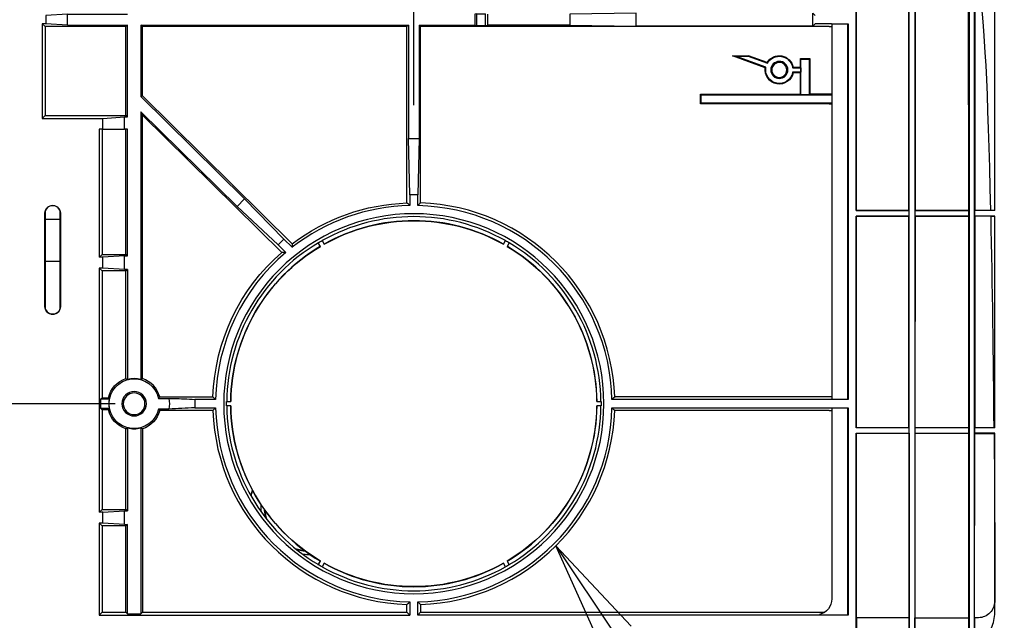
# Model space of a CAD drawing. Extents: x 0 to 4190, y 0 to 2777.
# Drawn here: x 1601 to 1783, y 596 to 707 of the extents above; entities that cross this region are included whole.
import ezdxf
from ezdxf import colors
from ezdxf.entities.mleader import LeaderData, LeaderLine
from ezdxf.math import Vec2, Vec3

# ---------------------------------------------------------------- set-up
doc = ezdxf.new("R2010")
doc.units = 0
doc.header["$LTSCALE"] = 0.1
doc.header["$PDMODE"] = 3
doc.layers.get('0').update_dxf_attribs({"linetype": 'CONTINUOUS'})
doc.layers.get('DEFPOINTS').update_dxf_attribs({"linetype": 'CONTINUOUS'})
doc.layers.add('SUNPOU', color=7, linetype='CONTINUOUS')
doc.styles.get("Standard").update_dxf_attribs({"font": 'ROMANS.shx', "bigfont": 'extfont2.shx'})
doc.dimstyles.get("Standard").update_dxf_attribs({"dimscale": 10, "dimtxt": 2, "dimasz": 3, "dimexe": 1, "dimexo": 1, "dimgap": 0.6, "dimtad": 3, "dimdec": 0, "dimzin": 0, "dimdsep": 46, "dimtxsty": 'Standard', "dimblk1": 'OPEN', "dimblk2": 'OPEN', "dimsah": 1, "dimcen": 1.5, "dimadec": 0, "dimazin": 0, "dimtfac": 1, "dimtdec": 0, "dimtmove": 0, "dimatfit": 0, "dimldrblk": 'OPEN', "dimfxl": 1, "dimtvp": 1, "dimtolj": 1, "dimtzin": 0, "dimarcsym": 0})

# ---------------------------------------------------------------- blocks, each defined once
blk = doc.blocks.new('_OPEN')
at = {"color": 0, "linetype": 'ByBlock'}
for p, q in [((-1, 0.1667), (0, 0)), ((0, 0), (-1, -0.1667)), ((0, 0), (-1, 0))]:
    blk.add_line(p, q, dxfattribs=at)
blk = doc.blocks.new('*D4')
at = {"layer": 'DEFPOINTS', "color": 0, "transparency": 16777216}
for p in [(1457.3, 807.75), (1236.9, 635.79), (1628.8, 635.79)]:
    blk.add_point(p, dxfattribs=at)
at = {"layer": 'SUNPOU', "color": 0, "lineweight": -2, "transparency": 16777216}
for p, q in [((1447.3, 807.75), (1226.9, 807.75)), ((1236.9, 777.75), (1236.9, 665.79)), ((1618.8, 635.79), (1226.9, 635.79))]:
    blk.add_line(p, q, dxfattribs=at)
at = {"layer": 'SUNPOU', "color": 0, "lineweight": -2, "transparency": 16777216, "xscale": 30, "yscale": 30, "zscale": 30}
for p, rotation in [((1236.9, 807.75), 90), ((1236.9, 635.79), 270)]:
    blk.add_blockref('_OPEN', p, dxfattribs=dict(at, rotation=rotation))
at = {"layer": 'SUNPOU', "color": 0, "transparency": 16777216, "insert": (1220.9, 725.01), "char_height": 20, "attachment_point": 5, "rotation": 90}
blk.add_mtext('\\A1;172', dxfattribs=at)
blk = doc.blocks.new('*D6')
at = {"layer": 'DEFPOINTS', "color": 0, "transparency": 16777216}
for p in [(1396.83, 885.55), (1396.83, 780.79), (1673.8, 680.79)]:
    blk.add_point(p, dxfattribs=at)
at = {"layer": 'SUNPOU', "color": 0, "lineweight": -2, "transparency": 16777216}
for p, q in [((1396.83, 790.79), (1396.83, 895.55)), ((1673.8, 690.79), (1673.8, 895.55)), ((1643.8, 885.55), (1426.83, 885.55))]:
    blk.add_line(p, q, dxfattribs=at)
at = {"layer": 'SUNPOU', "color": 0, "lineweight": -2, "transparency": 16777216, "xscale": 30, "yscale": 30, "zscale": 30, "rotation": 180}
blk.add_blockref('_OPEN', (1396.83, 885.55), dxfattribs=at)
at = {"layer": 'SUNPOU', "color": 0, "lineweight": -2, "transparency": 16777216, "xscale": 30, "yscale": 30, "zscale": 30}
blk.add_blockref('_OPEN', (1673.8, 885.55), dxfattribs=at)
at = {"layer": 'SUNPOU', "color": 0, "transparency": 16777216, "insert": (1530.27, 901.55), "char_height": 20, "attachment_point": 5}
blk.add_mtext('\\A1;277', dxfattribs=at)

msp = doc.modelspace()

# ---------------------------------------------------------------- linework, layer by layer
at = {"color": 2}
for points in [[(1764.99, 596.36, -0.003983), (1765.03, 590.36), (1765.03, 581.37), (1765.04, 581.36), (1765.03, 777.27), (1765.04, 777.26), (1766.04, 777.26), (1766.05, 581.37), (1766.05, 590.36, -0.003983), (1766.08, 596.36), (1775.99, 596.36), (1775.99, 630.32), (1766.09, 630.32), (1766.08, 596.36)], [(1776.04, 777.26), (1776.04, 581.36), (1776.03, 581.37), (1776.03, 590.36, 0.004041), (1775.99, 596.36)], [(1777.08, 596.36), (1777.09, 630.32), (1780.66, 630.32, -0.001854), (1780.8, 599.53, -0.023112), (1780.78, 599.24, -0.069335), (1780.56, 598.33, -0.089924), (1779.9, 597.29, -0.093429), (1778.92, 596.6, -0.097072), (1777.8, 596.36), (1777.08, 596.36, 0.003983), (1777.05, 590.36), (1777.05, 513.8), (1776.03, 513.8), (1776.04, 530.36), (1776.04, 513.81), (1776.04, 513.81), (1777.04, 513.81), (1777.04, 513.81), (1777.04, 777.26), (1777.05, 777.27), (1776.03, 777.27), (1776.04, 777.26), (1777.04, 777.26)], [(1623.55, 705.54), (1623.55, 692.4), (1623.81, 692.51), (1651.43, 665.27, -0.154941), (1672.54, 672.78), (1672.54, 705.28), (1623.81, 705.28)], [(1750.29, 637.05), (1710.79, 637.05, 0.394398), (1675.06, 672.78), (1675.06, 705.28), (1674.8, 705.54), (1685.02, 705.54), (1685.42, 705.44)], [(1743.66, 696.78, -0.979072), (1738.52, 697.69), (1732.46, 699.89)], [(1738.92, 698.51, -0.003726), (1738.87, 698.64), (1735.42, 699.89), (1735.4, 699.79), (1738.92, 698.51, -0.710579), (1743.57, 697.69), (1745.08, 697.69), (1745.08, 696.89)], [(1738.87, 698.64, -0.684549), (1743.66, 697.79), (1744.98, 697.79)], [(1743.57, 696.89, -0.002195), (1743.66, 696.78), (1744.98, 696.78), (1745.08, 696.89), (1743.57, 696.89, -0.003769), (1743.56, 696.82, -0.999938), (1738.64, 697.76), (1733.06, 699.79)], [(1627.01, 637.05, 0.253926), (1623.81, 640.43), (1623.81, 688.97), (1623.55, 689.59), (1641.25, 672.14), (1642.65, 673.56), (1623.55, 692.4)], [(1623.55, 689.59), (1623.55, 640.23, -0.005322), (1623.81, 640.43)], [(1636.81, 637.05, -0.207729), (1649.47, 663.67), (1623.81, 688.97)], [(1710.29, 636.54, 0.402228), (1674.55, 672.28), (1674.55, 674.26), (1673.05, 674.26), (1673.05, 672.28, 0.001288), (1672.54, 672.78)], [(1641.25, 672.14), (1648.81, 665.04), (1650.22, 663.65, 0.215201), (1637.31, 636.54)], [(1673.05, 672.28, 0.161495), (1651.39, 664.6), (1649.86, 666.1), (1648.81, 665.04)], [(1777.09, 631.4), (1780.65, 631.4, 0.003366), (1780.09, 670.31), (1777.1, 670.31), (1777.09, 631.4), (1777.05, 631.36)], [(1616.13, 636.64), (1616.39, 636.9), (1617.55, 636.9, -0.262208), (1620.79, 640.43)], [(1626.79, 636.77, 0.006575), (1627.01, 637.05), (1636.81, 637.05, 0.001554), (1637.31, 636.54), (1633.45, 636.54, -0.033514), (1633.45, 635.04, -0.000133), (1628.72, 634.81)], [(1753.79, 636.54), (1710.29, 636.54, 0.001821), (1710.79, 637.05)], [(1620.79, 631.15, -0.26229), (1617.55, 634.67), (1616.39, 634.67)], [(1633.45, 635.04), (1637.31, 635.04, 0.001813), (1636.81, 634.53), (1627.01, 634.53, 0.005395), (1626.79, 634.81)], [(1750.29, 634.53), (1710.79, 634.53, 0.002339), (1710.29, 635.04), (1753.79, 635.04)], [(1750.79, 634.95), (1750.79, 599.86, -0.345032), (1748.5, 596.95)], [(1753.74, 596.94, -0.001545), (1753.73, 597.42, -0.000903), (1753.73, 598.39, -0.000966), (1753.73, 599.53), (1753.73, 634.98)], [(1627.01, 634.53, -0.25394), (1623.81, 631.15), (1623.81, 597.37)], [(1623.81, 631.15, -0.005322), (1623.55, 631.34), (1623.55, 597.11)], [(1765.03, 630.36), (1764.99, 630.32), (1764.99, 596.36), (1755.32, 596.36, 0.004042), (1755.29, 590.36), (1755.29, 630.36), (1765.03, 630.36), (1765.03, 631.36), (1764.98, 631.4)], [(1777.8, 590.36, 0.012906), (1779.11, 592.36, 0.039877), (1780.2, 594.49, 0.039901), (1780.63, 595.86, 0.054428), (1780.8, 597.29), (1780.8, 630.36), (1777.04, 630.36)], [(1645.64, 617.25, 0.033661), (1645.65, 616.08, 0.004341), (1645.66, 615.89)], [(1646.27, 616.09, 0.037682), (1646.46, 614.9, 0.005592), (1646.49, 614.76)], [(1651.97, 609.12, 0.034794), (1653.01, 608.87, 0.018358), (1653.59, 608.8)], [(1652.19, 608.94, 0.011245), (1652.52, 608.86, 0.039011), (1653.76, 608.68)], [(1653.3, 608.09, 0.028982), (1654.3, 608.03, 0.010496), (1654.65, 608.04)], [(1748.57, 596.94, 0.006734), (1748.84, 596.93, 0.002146), (1749.3, 596.92, -0.002586), (1749.4, 596.92, 0.001684), (1749.67, 596.92, 0.000988), (1750.02, 596.91, 0.00063), (1751.34, 596.91, 0.000547), (1753.74, 596.91), (1753.79, 596.86), (1674.55, 596.86), (1674.55, 599.29, 0.001813), (1675.06, 598.8), (1675.06, 597.37), (1748.02, 597.37, -0.000529), (1749.03, 597.37, -0.001212), (1749.3, 597.37, -0.001068), (1749.42, 597.37)]]:
    msp.add_lwpolyline(points, format="xyb", dxfattribs=at)
for points in [[(1765.03, 671.36), (1755.29, 671.36), (1755.29, 710.36)], [(1755.34, 671.41), (1764.98, 671.41), (1764.97, 710.3)], [(1755.34, 671.41), (1755.35, 710.3)], [(1766.05, 671.36), (1766.1, 671.41), (1775.98, 671.41), (1775.97, 710.3)], [(1775.97, 710.3), (1766.11, 710.3), (1766.1, 671.41)], [(1778.09, 710.3), (1777.11, 710.3), (1777.1, 671.41)], [(1780.8, 671.36), (1780.8, 710.36)], [(1610.05, 707.54), (1606.04, 707.29), (1606.04, 705.79), (1605.38, 705.79)], [(1610.05, 705.54), (1610.05, 707.54), (1621.05, 707.54)], [(1685.42, 707.64), (1685.02, 707.54), (1685.02, 705.54)], [(1685.42, 705.44), (1687.03, 705.44), (1687.03, 707.64)], [(1685.42, 705.44), (1685.42, 707.64), (1687.03, 707.64)], [(1687.03, 705.44), (1687.43, 705.54), (1687.43, 707.54)], [(1714.72, 707.76), (1702.56, 707.54), (1702.56, 705.54)], [(1702.56, 705.54), (1714.72, 705.32), (1714.72, 707.76)], [(1747.29, 705.32), (1747.29, 707.76), (1747.73, 707.31)], [(1605.38, 705.79), (1605.38, 688.36)], [(1605.38, 705.79), (1605.89, 705.28), (1605.89, 688.87)], [(1610.05, 705.54), (1606.04, 705.79)], [(1610.05, 705.54), (1621.05, 705.54), (1620.79, 705.28)], [(1621.05, 688.61), (1621.05, 705.54)], [(1623.55, 705.54), (1672.8, 705.54), (1672.54, 705.28)], [(1623.81, 692.51), (1623.81, 705.28), (1623.55, 705.54)], [(1672.8, 705.54), (1672.8, 684.63), (1674.8, 684.63)], [(1674.8, 705.54), (1674.8, 684.63)], [(1702.56, 705.54), (1687.43, 705.54)], [(1747.29, 705.32), (1714.72, 705.32)], [(1747.73, 705.76), (1747.29, 705.32)], [(1750.73, 705.79), (1753.79, 705.79), (1753.79, 636.54)], [(1750.79, 705.7), (1750.79, 636.62)], [(1753.79, 705.79), (1753.73, 705.73)], [(1753.79, 636.54), (1753.73, 636.6), (1753.73, 705.73)], [(1620.79, 705.28), (1605.89, 705.28)], [(1621.05, 688.61), (1620.79, 688.87), (1620.79, 705.28)], [(1750.29, 705.28), (1675.06, 705.28)], [(1732.46, 699.89), (1733.06, 699.79), (1735.4, 699.79)], [(1732.46, 699.89), (1735.42, 699.89)], [(1744.98, 699.41), (1745.1, 699.29), (1746.6, 699.29)], [(1745.08, 697.69), (1744.98, 697.79), (1744.98, 699.41), (1746.72, 699.41)], [(1744.98, 692.84), (1745.1, 692.71), (1745.1, 699.29)], [(1746.72, 699.41), (1746.6, 699.29), (1746.6, 692.71)], [(1746.72, 699.41), (1746.72, 692.84)], [(1744.98, 692.84), (1744.98, 696.78)], [(1726.6, 692.84), (1726.73, 692.71), (1750.79, 692.71)], [(1726.6, 691.04), (1726.6, 692.84)], [(1726.6, 692.84), (1744.98, 692.84)], [(1726.6, 691.04), (1726.73, 691.17), (1726.73, 692.71)], [(1746.6, 692.71), (1745.1, 692.71)], [(1750.29, 692.84), (1746.72, 692.84), (1746.6, 692.71)], [(1750.29, 691.04), (1726.6, 691.04)], [(1750.79, 691.17), (1726.73, 691.17)], [(1605.89, 688.87), (1605.38, 688.36), (1616.54, 688.36)], [(1605.89, 688.87), (1620.79, 688.87)], [(1616.54, 686.36), (1620.55, 686.36), (1620.55, 688.61), (1621.05, 688.61)], [(1616.54, 686.36), (1616.54, 688.36), (1620.55, 688.61)], [(1616.54, 686.36), (1615.88, 686.36), (1615.88, 662.79), (1616.39, 663.3)], [(1616.39, 686.36), (1616.39, 663.3)], [(1621.05, 686.36), (1620.55, 686.36)], [(1621.05, 663.04), (1620.79, 663.3), (1620.79, 686.36)], [(1621.05, 663.04), (1621.05, 686.36)], [(1673.05, 674.26), (1672.8, 684.63)], [(1674.8, 684.63), (1674.55, 674.26)], [(1642.65, 673.56), (1649.86, 666.1)], [(1755.29, 670.36), (1765.03, 670.36), (1765.03, 671.36), (1764.98, 671.41)], [(1755.29, 671.36), (1755.34, 671.41)], [(1766.05, 670.36), (1776.03, 670.36), (1776.03, 671.36), (1775.98, 671.41)], [(1776.03, 671.36), (1766.05, 671.36), (1766.05, 670.36), (1766.1, 670.31)], [(1777.1, 671.41), (1777.05, 671.36)], [(1780.8, 671.36), (1777.05, 671.36), (1777.05, 670.36), (1777.1, 670.31)], [(1780.06, 671.41), (1777.1, 671.41)], [(1605.9, 669.79), (1608.7, 669.79)], [(1765.03, 631.36), (1755.29, 631.36), (1755.29, 670.36)], [(1764.98, 670.31), (1755.34, 670.31), (1755.29, 670.36)], [(1755.33, 631.4), (1764.98, 631.4), (1764.98, 670.31)], [(1755.33, 631.4), (1755.34, 670.31)], [(1764.98, 670.31), (1765.03, 670.36)], [(1766.09, 631.4), (1775.98, 631.4), (1775.98, 670.31)], [(1775.98, 670.31), (1766.1, 670.31), (1766.09, 631.4)], [(1775.98, 670.31), (1776.03, 670.36)], [(1780.8, 670.36), (1777.04, 670.36)], [(1780.8, 631.36), (1780.8, 670.36)], [(1605.9, 662.04), (1608.7, 662.04)], [(1620.55, 663.04), (1616.54, 662.79), (1615.88, 662.79)], [(1616.39, 663.3), (1620.79, 663.3)], [(1616.54, 660.79), (1616.54, 662.79)], [(1620.55, 660.54), (1620.55, 663.04), (1621.05, 663.04)], [(1616.54, 660.79), (1615.88, 660.79), (1615.88, 615.79)], [(1615.88, 660.79), (1616.39, 660.28), (1616.39, 636.9)], [(1620.79, 660.28), (1616.39, 660.28)], [(1620.55, 660.54), (1616.54, 660.79)], [(1621.05, 660.54), (1620.55, 660.54)], [(1616.13, 634.94), (1616.39, 634.67), (1616.39, 616.3)], [(1753.73, 634.98), (1753.79, 635.04), (1753.79, 596.86)], [(1755.29, 631.36), (1755.33, 631.4)], [(1766.05, 630.36), (1776.03, 630.36), (1776.03, 631.36), (1775.98, 631.4)], [(1766.09, 631.4), (1766.05, 631.36)], [(1776.03, 631.36), (1766.05, 631.36), (1766.05, 630.36), (1766.09, 630.32)], [(1780.8, 631.36), (1777.05, 631.36), (1777.05, 630.36), (1777.09, 630.32)], [(1764.98, 630.32), (1755.33, 630.32), (1755.29, 630.36)], [(1755.32, 596.36), (1755.33, 630.32)], [(1775.99, 630.32), (1776.03, 630.36)], [(1615.88, 615.79), (1616.39, 616.3)], [(1616.54, 613.79), (1616.54, 615.79), (1615.88, 615.79)], [(1616.39, 616.3), (1620.79, 616.3)], [(1616.54, 615.79), (1620.55, 616.04)], [(1620.55, 613.54), (1620.55, 616.04), (1621.05, 616.04)], [(1616.54, 613.79), (1615.88, 613.79), (1615.88, 596.86)], [(1615.88, 613.79), (1616.39, 613.28), (1616.39, 597.37)], [(1620.79, 613.28), (1616.39, 613.28)], [(1620.55, 613.54), (1616.54, 613.79)], [(1620.55, 613.54), (1621.05, 613.54), (1620.79, 613.28)], [(1620.79, 597.37), (1621.05, 597.11), (1621.05, 613.54)], [(1620.79, 597.37), (1620.79, 613.28)], [(1616.39, 597.37), (1615.88, 596.86), (1673.05, 596.86)], [(1616.39, 597.37), (1620.79, 597.37)], [(1621.05, 597.11), (1623.55, 597.11)], [(1623.55, 597.11), (1623.81, 597.37)], [(1623.81, 597.37), (1672.54, 597.37)], [(1674.55, 596.86), (1675.06, 597.37)]]:
    msp.add_lwpolyline(points, dxfattribs=at)
for points in [[(1741.1, 695.71, 0.414222), (1742.68, 697.29, 0.414222), (1741.1, 698.86, 0.414268), (1739.53, 697.29, 0.414268)], [(1741.1, 695.91, 0.414251), (1742.48, 697.29, 0.414251), (1741.1, 698.66, 0.414165), (1739.73, 697.29, 0.414165)], [(1608.73, 653.66, -0.41422), (1607.33, 652.26), (1607.27, 652.26, -0.41422), (1605.87, 653.66), (1605.87, 670.91, -0.414357), (1607.27, 672.31), (1607.33, 672.31, -0.414168), (1608.73, 670.91)], [(1608.7, 653.69), (1608.7, 670.89, 0.414126), (1607.3, 672.29, 0.414315), (1605.9, 670.89), (1605.9, 653.69, 0.41422), (1607.3, 652.29, 0.41422)], [(1673.8, 600.79, 0.414211), (1708.8, 635.79, 0.414213), (1673.8, 670.79, 0.414215), (1638.8, 635.79, 0.414213)], [(1690.3, 665.17), (1690.69, 665.85, -0.005783), (1691.39, 665.45), (1690.99, 664.77, -0.261592), (1707.5, 636.19), (1708.28, 636.19, -0.005952), (1708.28, 635.39), (1707.5, 635.39, -0.261595), (1690.99, 606.81), (1691.39, 606.13, -0.005784), (1690.69, 605.73), (1690.3, 606.41, -0.261592), (1657.3, 606.41), (1656.91, 605.73, -0.005784), (1656.21, 606.13), (1656.61, 606.81, -0.261591), (1640.1, 635.39), (1639.32, 635.39, -0.005952), (1639.32, 636.19), (1640.1, 636.19, -0.261596), (1656.61, 664.77), (1656.21, 665.45, -0.005783), (1656.91, 665.85), (1657.3, 665.17, -0.261592)], [(1621.05, 640.23, 0.004838), (1620.79, 640.43), (1620.79, 660.28), (1621.05, 660.54)], [(1628.72, 634.81), (1626.79, 634.81, -9.268618), (1626.79, 636.77), (1628.72, 636.77, -0.076038)], [(1616.13, 636.64), (1616.13, 634.94), (1617.76, 634.94, -0.092719), (1617.76, 636.64)], [(1622.3, 633.54, 0.414158), (1624.55, 635.79, 0.414158), (1622.3, 638.04, 0.414217), (1620.05, 635.79, 0.414217)], [(1622.3, 633.79, 0.41419), (1624.3, 635.79, 0.41422), (1622.3, 637.79, 0.414256), (1620.3, 635.79, 0.414226)], [(1620.79, 631.15, 0.004838), (1621.05, 631.34), (1621.05, 616.04), (1620.79, 616.3)], [(1672.54, 598.8, 0.001554), (1673.05, 599.29), (1673.05, 596.86), (1672.54, 597.37)]]:
    msp.add_lwpolyline(points, format="xyb", close=True, dxfattribs=at)
for centre, radius, start, end in [((1742.98, 690.14), 8.76, 119.6129, 120.5243), ((1731.44, 707.91), 15.86, 319.8872, 320.3902), ((1771.21, 573.46), 138.23, 134.0698, 134.365), ((1673.8, 635.79), 34.46, 60.666, 119.334), ((1673.8, 635.79), 33.72, 60.6799, 119.3201), ((1673.8, 635.79), 34.46, 120.6665, 179.3341), ((1673.8, 635.79), 34.46, 0.665, 59.3343), ((1673.8, 635.79), 33.72, 120.68, 179.3202), ((1646.34, 559.84), 103.88, 87.8607, 88.2763), ((1742.57, 659.32), 91.33, 176.2634, 176.6882), ((1673.8, 635.79), 33.72, 0.6798, 59.32), ((1622.3, 635.79), 4.62, 74.3158, 105.6842), ((1628.68, 645.71), 14.2, 218.3731, 219.7332), ((2354.21, 15533.24), 14914.13, 267.21178, 267.215153), ((-5743.74, -149612.06), 150429.59, 87.1890405, 87.1905067), ((1628.68, 625.86), 14.2, 140.2668, 141.6269), ((1673.8, 635.79), 36.5, 181.1771, 268.8234), ((1673.8, 635.79), 34.46, 180.6651, 239.3349), ((1673.8, 635.79), 33.72, 180.6803, 239.3202), ((1673.8, 635.79), 36.5, 271.1774, 358.8226), ((1673.8, 635.79), 33.72, 300.6798, 359.3197), ((1673.8, 635.79), 34.46, 300.666, 359.3341), ((1673.8, 635.79), 37.01, 181.9521, 268.0485), ((1673.8, 635.79), 37.01, 271.9519, 358.0476), ((1622.3, 635.79), 4.62, 254.3158, 285.6842), ((1654.29, 616.71), 10.73, 162.5527, 168.3771), ((1654.3, 616.71), 10.68, 162.93, 168.8096), ((1653.39, 616.69), 7.14, 182.8304, 184.5463), ((1654.4, 616.74), 8.04, 184.068, 195.8729), ((1655, 612.85), 6.76, 279.7716, 280.7772), ((1673.8, 635.79), 34.46, 240.666, 299.334), ((1673.8, 635.79), 33.72, 240.6799, 299.3201)]:
    msp.add_arc(centre, radius, start, end, dxfattribs=at)
for points in [[(1780.06, 671.41), (1779.56, 693.57), (1778.85, 707.49), (1778.09, 710.3)], [(1750.73, 705.79), (1749.09, 705.79), (1747.75, 705.78), (1747.73, 705.76)], [(1753.73, 705.73), (1752.09, 705.73), (1750.79, 705.71), (1750.79, 705.7)], [(1750.29, 705.28), (1750.56, 705.28), (1750.79, 705.28), (1750.79, 705.28)], [(1750.79, 692.83), (1750.79, 692.83), (1750.56, 692.84), (1750.29, 692.84)], [(1750.29, 691.04), (1750.56, 691.04), (1750.79, 691.04), (1750.79, 691.04)], [(1780.8, 671.39), (1780.8, 671.4), (1780.54, 671.41), (1780.06, 671.41)], [(1780.09, 670.31), (1780.55, 670.31), (1780.8, 670.32), (1780.8, 670.32)], [(1750.79, 637.04), (1750.79, 637.05), (1750.56, 637.05), (1750.29, 637.05)], [(1750.79, 636.62), (1750.79, 636.61), (1752.09, 636.6), (1753.73, 636.6)], [(1753.73, 634.98), (1752.09, 634.98), (1750.79, 634.96), (1750.79, 634.95)], [(1750.29, 634.53), (1750.56, 634.53), (1750.79, 634.53), (1750.79, 634.53)], [(1780.8, 631.39), (1780.8, 631.4), (1780.75, 631.4), (1780.65, 631.4)], [(1780.66, 630.32), (1780.75, 630.32), (1780.8, 630.32), (1780.8, 630.32)], [(1646.27, 616.12), (1646.27, 616.11), (1646.27, 616.1), (1646.27, 616.09)], [(1657.28, 606.38), (1657.29, 606.38), (1657.29, 606.38), (1657.3, 606.39)], [(1748.5, 596.95), (1748.49, 596.94), (1748.51, 596.94), (1748.57, 596.94)], [(1749.42, 597.37), (1749.44, 597.37), (1749.45, 597.37), (1749.45, 597.37)], [(1753.74, 596.91), (1753.74, 596.92), (1753.74, 596.93), (1753.74, 596.94)]]:
    msp.add_open_spline(points, degree=3, dxfattribs=at)

# ---------------------------------------------------------------- dimensions: what is measured, and where the dimension line sits
at = {"layer": 'SUNPOU'}
dim = msp.add_linear_dim(base=(1396.83, 885.55), p1=(1673.8, 680.79), p2=(1396.83, 780.79), dimstyle='Standard', dxfattribs=at)
dim.commit()
dim.dimension.update_dxf_attribs({"geometry": '*D6', "text_midpoint": (1530.27, 885.55), "dimtype": 160})
dim = msp.add_linear_dim(base=(1236.9, 635.79), p1=(1457.3, 807.75), p2=(1628.8, 635.79), angle=90, dimstyle='Standard', dxfattribs=at)
dim.commit()
dim.dimension.update_dxf_attribs({"geometry": '*D4', "text_midpoint": (1236.9, 725.01), "dimtype": 160})

# ---------------------------------------------------------------- leaders
ml = msp.add_multileader_mtext('Standard', dxfattribs=at)
ml.set_content('\\L{\\Lφ74ダストシュート出口}', color=256)
ml.set_leader_properties()
ml.set_arrow_properties(name='OPEN')
ml.build(insert=Vec2(0, 0))
ml.multileader.update_dxf_attribs({"text_left_attachment_type": 8, "text_right_attachment_type": 8, "dogleg_length": 0, "arrow_head_size": 20})
ctx = ml.context
ctx.base_point, ctx.char_height, ctx.arrow_head_size, ctx.plane_origin = Vec3(1881.48, 363.79), 25, 20, Vec3(1699.97, 609.62)
ctx.left_attachment, ctx.right_attachment = 8, 8
notes = []
notes.append((ctx, [(0, (1, 1, 0), (1881.48, 363.79), (1, 0), 0, [(0, [(1699.97, 609.62), (1864.05, 363.79)], 0, [])])]))
ctx.mtext.insert, ctx.mtext.width, ctx.mtext.flow_direction = Vec3(1883.48, 393.79), 350.3614, 5
for ctx, leaders in notes:
    for number, flags, end, landing, length, lines in leaders:
        leader = LeaderData()
        leader.index, (leader.has_last_leader_line, leader.has_dogleg_vector, leader.attachment_direction) = number, flags
        leader.last_leader_point, leader.dogleg_vector, leader.dogleg_length = Vec3(end), Vec3(landing), length
        for number, points, colour, breaks in lines:
            line = LeaderLine()
            line.index, line.vertices, line.color, line.breaks = number, Vec3.list(points), colors.encode_raw_color(colour), breaks
            leader.lines.append(line)
        ctx.leaders.append(leader)

doc.saveas('drawing.dxf')
